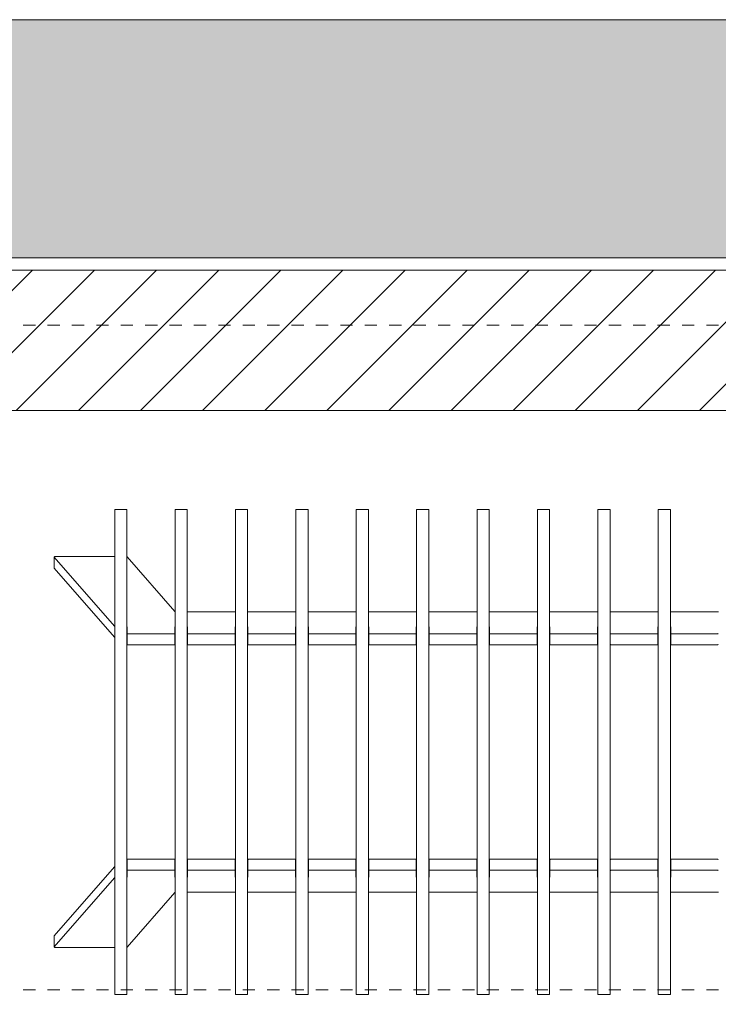
# Model space of a CAD drawing. Units: millimetres. Extents: x -13211 to 5509, y -23137 to 9764.
# Drawn here: x -11643 to -11071, y -15290 to -14482 of the extents above; entities that cross this region are included whole.
import ezdxf

# ---------------------------------------------------------------- set-up
doc = ezdxf.new("R2010")
doc.units = ezdxf.units.MM
doc.header["$MEASUREMENT"] = 0
doc.set_wipeout_variables(frame=1)
doc.linetypes.add('Hidden Line copy', pattern=[20, 10, -10])
doc.linetypes.add('Wipeout_Contour', pattern=[1000, 0, -1000])
for name, color, linetype, lineweight in [('0_Pen_No__1', 7, 'Continuous', 13), ('0_Pen_No__2', 8, 'Continuous', 15), ('0_Pen_No__46', 5, 'Continuous', 35)]:
    doc.layers.add(name, color=color, linetype=linetype, lineweight=lineweight)
doc.layers.add('0_Pen_No__4', color=7, linetype='Continuous', lineweight=20, true_color=0x029e21)
doc.layers.add('0_Pen_No__5', color=7, linetype='Continuous', lineweight=25, true_color=0x40a5ff)
doc.styles.add('GENERATED_STYLE_1', font='arial.ttf')
doc.dimstyles.new('GENERATED_STYLE__1', dxfattribs={"dimtxt": 30, "dimasz": 38, "dimexe": 0.18, "dimexo": 4, "dimgap": 0.09, "dimtad": 1, "dimtih": 1, "dimtoh": 1, "dimdec": 0, "dimzin": 0, "dimdsep": 46, "dimtxsty": 'GENERATED_STYLE_1', "dimblk": 'ARROWHEAD_1', "dimblk1": 'ARROWHEAD_1', "dimblk2": 'ARROWHEAD_1', "dimcen": 0.09, "dimclrd": 8, "dimclre": 8, "dimclrt": 5, "dimadec": 0, "dimazin": 0, "dimtfac": 1, "dimtdec": 4, "dimtmove": 0, "dimatfit": 3, "dimfxl": 1, "dimtolj": 1, "dimtzin": 0, "dimarcsym": 0})
doc.dimstyles.new('GENERATED_STYLE__2', dxfattribs={"dimtxt": 30, "dimasz": 38, "dimexe": 0.18, "dimexo": 4, "dimgap": 0.09, "dimtad": 1, "dimdec": 0, "dimzin": 0, "dimdsep": 46, "dimtxsty": 'GENERATED_STYLE_1', "dimblk": 'ARROWHEAD_1', "dimblk1": 'ARROWHEAD_1', "dimblk2": 'ARROWHEAD_1', "dimcen": 0.09, "dimclrd": 8, "dimclre": 8, "dimclrt": 5, "dimadec": 0, "dimazin": 0, "dimtfac": 1, "dimtdec": 4, "dimtmove": 0, "dimatfit": 3, "dimfxl": 1, "dimtolj": 1, "dimtzin": 0, "dimarcsym": 0})

# ---------------------------------------------------------------- blocks, each defined once
blk = doc.blocks.new('*D59')
at = {"layer": '0_Pen_No__2', "linetype": 'Continuous', "transparency": 16777216}
for p, q in [((-11715.42, -15674.42), (-11715.42, -15646.92)), ((-10415.4, -15674.42), (-10415.4, -15646.92)), ((-11705.42, -15684.42), (-10425.4, -15684.42)), ((-11715.42, -15721.92), (-11715.42, -15694.42)), ((-10415.4, -15721.92), (-10415.4, -15694.42))]:
    blk.add_line(p, q, dxfattribs=at)
at = {"layer": '0_Pen_No__5', "linetype": 'Continuous', "transparency": 16777216}
for centre in [(-11715.42, -15684.42), (-10415.4, -15684.42)]:
    blk.add_circle(centre, 10, dxfattribs=at)
at = {"layer": '0_Pen_No__46', "transparency": 16777216, "insert": (-11116.89, -15678.42), "char_height": 30, "attachment_point": 7, "style": 'GENERATED_STYLE_1'}
blk.add_mtext('\\A1;{\\fArial|b0|i0|c0|p34;1,300}', dxfattribs=at)
blk = doc.blocks.new('ARROWHEAD_1')
at = {"color": 0, "linetype": 'Continuous', "lineweight": 0}
blk.add_line((0, 0), (-1, 0), dxfattribs=at)
blk.add_circle((0, 0), 0.25, dxfattribs=at)
blk = doc.blocks.new('*D61')
at = {"layer": '0_Pen_No__2', "linetype": 'Continuous', "transparency": 16777216}
for p, q in [((-12345.66, -14667.58), (-12345.66, -14657.58)), ((-12355.66, -14677.58), (-12383.16, -14677.58)), ((-12308.16, -14677.58), (-12335.66, -14677.58)), ((-12345.66, -15287.58), (-12345.66, -14687.58)), ((-12355.66, -15297.58), (-12383.16, -15297.58)), ((-12308.16, -15297.58), (-12335.66, -15297.58)), ((-12345.66, -15317.58), (-12345.66, -15307.58))]:
    blk.add_line(p, q, dxfattribs=at)
at = {"layer": '0_Pen_No__5', "linetype": 'Continuous', "transparency": 16777216}
for centre in [(-12345.66, -14677.58), (-12345.66, -15297.58)]:
    blk.add_circle(centre, 10, dxfattribs=at)
at = {"layer": '0_Pen_No__46', "transparency": 16777216, "insert": (-12351.66, -15021.9), "char_height": 30, "attachment_point": 7, "rotation": 90, "style": 'GENERATED_STYLE_1'}
blk.add_mtext('\\A1;{\\fArial|b0|i0|c0|p34;620}', dxfattribs=at)

msp = doc.modelspace()

# ---------------------------------------------------------------- hatches: boundary and pattern name
at = {"layer": '0_Pen_No__1', "linetype": 'Continuous'}
h = msp.add_hatch(dxfattribs=at)
h.set_pattern_fill('THERMAL_BLOCK', color=256, style=0, pattern_type=2)
h.set_pattern_definition([(45, (0, 0), (-25.455843, 25.455843), [])])
h.paths.add_polyline_path([(-10100.4, -14687.58), (-12030.42, -14687.58), (-12030.42, -14802.58), (-10100.4, -14802.58)])

# ---------------------------------------------------------------- linework, layer by layer
at = {"layer": '0_Pen_No__1', "linetype": 'Hidden Line copy'}
for p, q in [((-10290.4, -14732.58), (-11840.42, -14732.58)), ((-11840.42, -15277.58), (-10290.4, -15277.58))]:
    msp.add_line(p, q, dxfattribs=at)
at = {"layer": '0_Pen_No__1', "linetype": 'Continuous'}
for p, q in [((-11565.41, -14884.24), (-11565.41, -14883.82)), ((-11565.41, -14883.82), (-11555.41, -14883.82)), ((-11565.41, -14911.27), (-11565.41, -14884.24)), ((-11555.41, -14883.82), (-11555.41, -14884.24)), ((-11555.41, -14884.24), (-11555.41, -14911.27)), ((-11515.91, -14883.82), (-11505.91, -14883.82)), ((-11515.91, -14884.24), (-11515.91, -14883.82)), ((-11515.91, -14911.27), (-11515.91, -14884.24)), ((-11505.91, -14883.82), (-11505.91, -14884.24)), ((-11505.91, -14884.24), (-11505.91, -14911.27)), ((-11466.41, -14883.82), (-11456.41, -14883.82)), ((-11466.41, -14884.24), (-11466.41, -14883.82)), ((-11466.41, -14911.27), (-11466.41, -14884.24)), ((-11456.41, -14883.82), (-11456.41, -14884.24)), ((-11456.41, -14884.24), (-11456.41, -14911.27)), ((-11416.91, -14884.24), (-11416.91, -14883.82)), ((-11416.91, -14883.82), (-11406.91, -14883.82)), ((-11416.91, -14911.27), (-11416.91, -14884.24)), ((-11406.91, -14883.82), (-11406.91, -14884.24)), ((-11406.91, -14884.24), (-11406.91, -14911.27)), ((-11367.41, -14884.24), (-11367.41, -14883.82)), ((-11367.41, -14883.82), (-11357.41, -14883.82)), ((-11367.41, -14911.27), (-11367.41, -14884.24)), ((-11357.41, -14883.82), (-11357.41, -14884.24)), ((-11357.41, -14884.24), (-11357.41, -14911.27)), ((-11317.91, -14884.24), (-11317.91, -14883.82)), ((-11317.91, -14883.82), (-11307.91, -14883.82)), ((-11317.91, -14911.27), (-11317.91, -14884.24)), ((-11307.91, -14883.82), (-11307.91, -14884.24)), ((-11307.91, -14884.24), (-11307.91, -14911.27)), ((-11268.41, -14883.82), (-11258.41, -14883.82)), ((-11268.41, -14884.24), (-11268.41, -14883.82)), ((-11268.41, -14911.27), (-11268.41, -14884.24)), ((-11258.41, -14883.82), (-11258.41, -14884.24)), ((-11258.41, -14884.24), (-11258.41, -14911.27)), ((-11218.91, -14883.82), (-11208.91, -14883.82)), ((-11218.91, -14884.24), (-11218.91, -14883.82)), ((-11218.91, -14911.27), (-11218.91, -14884.24)), ((-11208.91, -14883.82), (-11208.91, -14884.24)), ((-11208.91, -14884.24), (-11208.91, -14911.27)), ((-11169.41, -14883.82), (-11159.41, -14883.82)), ((-11169.41, -14884.24), (-11169.41, -14883.82)), ((-11169.41, -14911.27), (-11169.41, -14884.24)), ((-11159.41, -14883.82), (-11159.41, -14884.24)), ((-11159.41, -14884.24), (-11159.41, -14911.27)), ((-11119.91, -14884.24), (-11119.91, -14883.82)), ((-11119.91, -14883.82), (-11109.91, -14883.82)), ((-11119.91, -14911.27), (-11119.91, -14884.24)), ((-11109.91, -14883.82), (-11109.91, -14884.24)), ((-11109.91, -14884.24), (-11109.91, -14911.27)), ((-11565.41, -14912.67), (-11565.41, -14911.27)), ((-11555.41, -14911.27), (-11555.41, -14912.67)), ((-11515.91, -14912.67), (-11515.91, -14911.27)), ((-11505.91, -14911.27), (-11505.91, -14912.67)), ((-11466.41, -14912.67), (-11466.41, -14911.27)), ((-11456.41, -14911.27), (-11456.41, -14912.67)), ((-11416.91, -14912.67), (-11416.91, -14911.27)), ((-11406.91, -14911.27), (-11406.91, -14912.67)), ((-11367.41, -14912.67), (-11367.41, -14911.27)), ((-11357.41, -14911.27), (-11357.41, -14912.67)), ((-11317.91, -14912.67), (-11317.91, -14911.27)), ((-11307.91, -14911.27), (-11307.91, -14912.67)), ((-11268.41, -14912.67), (-11268.41, -14911.27)), ((-11258.41, -14911.27), (-11258.41, -14912.67)), ((-11218.91, -14912.67), (-11218.91, -14911.27)), ((-11208.91, -14911.27), (-11208.91, -14912.67)), ((-11169.41, -14912.67), (-11169.41, -14911.27)), ((-11159.41, -14911.27), (-11159.41, -14912.67)), ((-11119.91, -14912.67), (-11119.91, -14911.27)), ((-11109.91, -14911.27), (-11109.91, -14912.67)), ((-11565.41, -14985.6), (-11565.41, -14912.67)), ((-11555.41, -14912.67), (-11555.41, -14985.6)), ((-11515.91, -14985.6), (-11515.91, -14912.67)), ((-11505.91, -14912.67), (-11505.91, -14985.6)), ((-11466.41, -14985.6), (-11466.41, -14912.67)), ((-11456.41, -14912.67), (-11456.41, -14985.6)), ((-11416.91, -14985.6), (-11416.91, -14912.67)), ((-11406.91, -14912.67), (-11406.91, -14985.6)), ((-11367.41, -14985.6), (-11367.41, -14912.67)), ((-11357.41, -14912.67), (-11357.41, -14985.6)), ((-11317.91, -14985.6), (-11317.91, -14912.67)), ((-11307.91, -14912.67), (-11307.91, -14985.6)), ((-11268.41, -14985.6), (-11268.41, -14912.67)), ((-11258.41, -14912.67), (-11258.41, -14985.6)), ((-11218.91, -14985.6), (-11218.91, -14912.67)), ((-11208.91, -14912.67), (-11208.91, -14985.6)), ((-11169.41, -14985.6), (-11169.41, -14912.67)), ((-11159.41, -14912.67), (-11159.41, -14985.6)), ((-11119.91, -14985.6), (-11119.91, -14912.67)), ((-11109.91, -14912.67), (-11109.91, -14985.6)), ((-11614.94, -14922.79), (-11614.94, -14931.7)), ((-11614.87, -14922.96), (-11565.66, -14979.52)), ((-11565.41, -14922.34), (-11613.94, -14922.34)), ((-11516.16, -14967.45), (-11555.16, -14922.63)), ((-11565.66, -14988.43), (-11614.87, -14931.87)), ((-11466.41, -14967.74), (-11505.91, -14967.74)), ((-11416.91, -14967.74), (-11456.41, -14967.74)), ((-11367.41, -14967.74), (-11406.91, -14967.74)), ((-11317.91, -14967.74), (-11357.41, -14967.74)), ((-11268.41, -14967.74), (-11307.91, -14967.74)), ((-11218.91, -14967.74), (-11258.41, -14967.74)), ((-11169.41, -14967.74), (-11208.91, -14967.74)), ((-11119.91, -14967.74), (-11159.41, -14967.74)), ((-11070.41, -14967.74), (-11109.91, -14967.74)), ((-11555.16, -14980.26), (-11555.16, -14985.44)), ((-11516.16, -14985.44), (-11516.16, -14980.26)), ((-11505.66, -14980.26), (-11505.66, -14985.44)), ((-11466.66, -14985.44), (-11466.66, -14980.26)), ((-11456.16, -14980.26), (-11456.16, -14985.44)), ((-11417.16, -14985.44), (-11417.16, -14980.26)), ((-11406.66, -14980.26), (-11406.66, -14985.44)), ((-11367.66, -14985.44), (-11367.66, -14980.26)), ((-11357.16, -14980.26), (-11357.16, -14985.44)), ((-11318.16, -14985.44), (-11318.16, -14980.26)), ((-11307.66, -14980.26), (-11307.66, -14985.44)), ((-11268.66, -14985.44), (-11268.66, -14980.26)), ((-11258.16, -14980.26), (-11258.16, -14985.44)), ((-11219.16, -14985.44), (-11219.16, -14980.26)), ((-11208.66, -14980.26), (-11208.66, -14985.44)), ((-11169.66, -14985.44), (-11169.66, -14980.26)), ((-11159.16, -14980.26), (-11159.16, -14985.44)), ((-11120.16, -14985.44), (-11120.16, -14980.26)), ((-11109.66, -14980.26), (-11109.66, -14985.44)), ((-11565.41, -14985.6), (-11565.41, -14986.42)), ((-11565.41, -15178.94), (-11565.41, -14986.42)), ((-11555.41, -14986.42), (-11555.41, -14985.6)), ((-11555.41, -14986.42), (-11555.41, -15178.94)), ((-11555.16, -14985.44), (-11555.16, -14994.35)), ((-11554.16, -14985.9), (-11517.16, -14985.9)), ((-11516.16, -14994.35), (-11516.16, -14985.44)), ((-11515.91, -14985.6), (-11515.91, -14986.42)), ((-11515.91, -15178.94), (-11515.91, -14986.42)), ((-11505.91, -14986.42), (-11505.91, -14985.6)), ((-11505.91, -14986.42), (-11505.91, -15178.94)), ((-11505.66, -14985.44), (-11505.66, -14994.35)), ((-11504.66, -14985.9), (-11467.66, -14985.9)), ((-11466.66, -14994.35), (-11466.66, -14985.44)), ((-11466.41, -14985.6), (-11466.41, -14986.42)), ((-11466.41, -15178.94), (-11466.41, -14986.42)), ((-11456.41, -14986.42), (-11456.41, -14985.6)), ((-11456.41, -14986.42), (-11456.41, -15178.94)), ((-11456.16, -14985.44), (-11456.16, -14994.35)), ((-11455.16, -14985.9), (-11418.16, -14985.9)), ((-11417.16, -14994.35), (-11417.16, -14985.44)), ((-11416.91, -14985.6), (-11416.91, -14986.42)), ((-11416.91, -15178.94), (-11416.91, -14986.42)), ((-11406.91, -14986.42), (-11406.91, -14985.6)), ((-11406.91, -14986.42), (-11406.91, -15178.94)), ((-11406.66, -14985.44), (-11406.66, -14994.35)), ((-11405.66, -14985.9), (-11368.66, -14985.9)), ((-11367.66, -14994.35), (-11367.66, -14985.44)), ((-11367.41, -14985.6), (-11367.41, -14986.42)), ((-11367.41, -15178.94), (-11367.41, -14986.42)), ((-11357.41, -14986.42), (-11357.41, -14985.6)), ((-11357.41, -14986.42), (-11357.41, -15178.94)), ((-11357.16, -14985.44), (-11357.16, -14994.35)), ((-11356.16, -14985.9), (-11319.16, -14985.9)), ((-11318.16, -14994.35), (-11318.16, -14985.44)), ((-11317.91, -14985.6), (-11317.91, -14986.42)), ((-11317.91, -15178.94), (-11317.91, -14986.42)), ((-11307.91, -14986.42), (-11307.91, -14985.6)), ((-11307.91, -14986.42), (-11307.91, -15178.94)), ((-11307.66, -14985.44), (-11307.66, -14994.35)), ((-11306.66, -14985.9), (-11269.66, -14985.9)), ((-11268.66, -14994.35), (-11268.66, -14985.44)), ((-11268.41, -14985.6), (-11268.41, -14986.42)), ((-11268.41, -15178.94), (-11268.41, -14986.42)), ((-11258.41, -14986.42), (-11258.41, -14985.6)), ((-11258.41, -14986.42), (-11258.41, -15178.94)), ((-11258.16, -14985.44), (-11258.16, -14994.35)), ((-11257.16, -14985.9), (-11220.16, -14985.9)), ((-11219.16, -14994.35), (-11219.16, -14985.44)), ((-11218.91, -14985.6), (-11218.91, -14986.42)), ((-11218.91, -15178.94), (-11218.91, -14986.42)), ((-11208.91, -14986.42), (-11208.91, -14985.6)), ((-11208.91, -14986.42), (-11208.91, -15178.94)), ((-11208.66, -14985.44), (-11208.66, -14994.35)), ((-11207.66, -14985.9), (-11170.66, -14985.9)), ((-11169.66, -14994.35), (-11169.66, -14985.44)), ((-11169.41, -14985.6), (-11169.41, -14986.42)), ((-11169.41, -15178.94), (-11169.41, -14986.42)), ((-11159.41, -14986.42), (-11159.41, -14985.6)), ((-11159.41, -14986.42), (-11159.41, -15178.94)), ((-11159.16, -14985.44), (-11159.16, -14994.35)), ((-11158.16, -14985.9), (-11121.16, -14985.9)), ((-11120.16, -14994.35), (-11120.16, -14985.44)), ((-11119.91, -14985.6), (-11119.91, -14986.42)), ((-11119.91, -15178.94), (-11119.91, -14986.42)), ((-11109.91, -14986.42), (-11109.91, -14985.6)), ((-11109.91, -14986.42), (-11109.91, -15178.94)), ((-11109.66, -14985.44), (-11109.66, -14994.35)), ((-11108.66, -14985.9), (-11071.66, -14985.9)), ((-11517.16, -14994.81), (-11554.16, -14994.81)), ((-11467.66, -14994.81), (-11504.66, -14994.81)), ((-11418.16, -14994.81), (-11455.16, -14994.81)), ((-11368.66, -14994.81), (-11405.66, -14994.81)), ((-11319.16, -14994.81), (-11356.16, -14994.81)), ((-11269.66, -14994.81), (-11306.66, -14994.81)), ((-11220.16, -14994.81), (-11257.16, -14994.81)), ((-11170.66, -14994.81), (-11207.66, -14994.81)), ((-11121.16, -14994.81), (-11158.16, -14994.81)), ((-11071.66, -14994.81), (-11108.66, -14994.81)), ((-11554.16, -15170.55), (-11517.16, -15170.55)), ((-11504.66, -15170.55), (-11467.66, -15170.55)), ((-11455.16, -15170.55), (-11418.16, -15170.55)), ((-11405.66, -15170.55), (-11368.66, -15170.55)), ((-11356.16, -15170.55), (-11319.16, -15170.55)), ((-11306.66, -15170.55), (-11269.66, -15170.55)), ((-11257.16, -15170.55), (-11220.16, -15170.55)), ((-11207.66, -15170.55), (-11170.66, -15170.55)), ((-11158.16, -15170.55), (-11121.16, -15170.55)), ((-11108.66, -15170.55), (-11071.66, -15170.55)), ((-11614.87, -15233.49), (-11565.66, -15176.92)), ((-11555.16, -15171), (-11555.16, -15179.91)), ((-11516.16, -15179.91), (-11516.16, -15171)), ((-11505.66, -15171), (-11505.66, -15179.91)), ((-11466.66, -15179.91), (-11466.66, -15171)), ((-11456.16, -15171), (-11456.16, -15179.91)), ((-11417.16, -15179.91), (-11417.16, -15171)), ((-11406.66, -15171), (-11406.66, -15179.91)), ((-11367.66, -15179.91), (-11367.66, -15171)), ((-11357.16, -15171), (-11357.16, -15179.91)), ((-11318.16, -15179.91), (-11318.16, -15171)), ((-11307.66, -15171), (-11307.66, -15179.91)), ((-11268.66, -15179.91), (-11268.66, -15171)), ((-11258.16, -15171), (-11258.16, -15179.91)), ((-11219.16, -15179.91), (-11219.16, -15171)), ((-11208.66, -15171), (-11208.66, -15179.91)), ((-11169.66, -15179.91), (-11169.66, -15171)), ((-11159.16, -15171), (-11159.16, -15179.91)), ((-11120.16, -15179.91), (-11120.16, -15171)), ((-11109.66, -15171), (-11109.66, -15179.91)), ((-11565.66, -15185.83), (-11614.87, -15242.4)), ((-11565.41, -15178.94), (-11565.41, -15179.76)), ((-11565.41, -15252.69), (-11565.41, -15179.76)), ((-11555.41, -15179.76), (-11555.41, -15178.94)), ((-11555.41, -15179.76), (-11555.41, -15252.69)), ((-11555.16, -15179.91), (-11555.16, -15185.09)), ((-11517.16, -15179.46), (-11554.16, -15179.46)), ((-11516.16, -15185.09), (-11516.16, -15179.91)), ((-11515.91, -15178.94), (-11515.91, -15179.76)), ((-11515.91, -15252.69), (-11515.91, -15179.76)), ((-11505.91, -15179.76), (-11505.91, -15178.94)), ((-11505.91, -15179.76), (-11505.91, -15252.69)), ((-11505.66, -15179.91), (-11505.66, -15185.09)), ((-11467.66, -15179.46), (-11504.66, -15179.46)), ((-11466.66, -15185.09), (-11466.66, -15179.91)), ((-11466.41, -15178.94), (-11466.41, -15179.76)), ((-11466.41, -15252.69), (-11466.41, -15179.76)), ((-11456.41, -15179.76), (-11456.41, -15178.94)), ((-11456.41, -15179.76), (-11456.41, -15252.69)), ((-11456.16, -15179.91), (-11456.16, -15185.09)), ((-11418.16, -15179.46), (-11455.16, -15179.46)), ((-11417.16, -15185.09), (-11417.16, -15179.91)), ((-11416.91, -15178.94), (-11416.91, -15179.76)), ((-11416.91, -15252.69), (-11416.91, -15179.76)), ((-11406.91, -15179.76), (-11406.91, -15178.94)), ((-11406.91, -15179.76), (-11406.91, -15252.69)), ((-11406.66, -15179.91), (-11406.66, -15185.09)), ((-11368.66, -15179.46), (-11405.66, -15179.46)), ((-11367.66, -15185.09), (-11367.66, -15179.91)), ((-11367.41, -15178.94), (-11367.41, -15179.76)), ((-11367.41, -15252.69), (-11367.41, -15179.76)), ((-11357.41, -15179.76), (-11357.41, -15178.94)), ((-11357.41, -15179.76), (-11357.41, -15252.69)), ((-11357.16, -15179.91), (-11357.16, -15185.09)), ((-11319.16, -15179.46), (-11356.16, -15179.46)), ((-11318.16, -15185.09), (-11318.16, -15179.91)), ((-11317.91, -15178.94), (-11317.91, -15179.76)), ((-11317.91, -15252.69), (-11317.91, -15179.76)), ((-11307.91, -15179.76), (-11307.91, -15178.94)), ((-11307.91, -15179.76), (-11307.91, -15252.69)), ((-11307.66, -15179.91), (-11307.66, -15185.09)), ((-11269.66, -15179.46), (-11306.66, -15179.46)), ((-11268.66, -15185.09), (-11268.66, -15179.91)), ((-11268.41, -15178.94), (-11268.41, -15179.76)), ((-11268.41, -15252.69), (-11268.41, -15179.76)), ((-11258.41, -15179.76), (-11258.41, -15178.94)), ((-11258.41, -15179.76), (-11258.41, -15252.69)), ((-11258.16, -15179.91), (-11258.16, -15185.09)), ((-11220.16, -15179.46), (-11257.16, -15179.46)), ((-11219.16, -15185.09), (-11219.16, -15179.91)), ((-11218.91, -15178.94), (-11218.91, -15179.76)), ((-11218.91, -15252.69), (-11218.91, -15179.76)), ((-11208.91, -15179.76), (-11208.91, -15178.94)), ((-11208.91, -15179.76), (-11208.91, -15252.69)), ((-11208.66, -15179.91), (-11208.66, -15185.09)), ((-11170.66, -15179.46), (-11207.66, -15179.46)), ((-11169.66, -15185.09), (-11169.66, -15179.91)), ((-11169.41, -15178.94), (-11169.41, -15179.76)), ((-11169.41, -15252.69), (-11169.41, -15179.76)), ((-11159.41, -15179.76), (-11159.41, -15178.94)), ((-11159.41, -15179.76), (-11159.41, -15252.69)), ((-11159.16, -15179.91), (-11159.16, -15185.09)), ((-11121.16, -15179.46), (-11158.16, -15179.46)), ((-11120.16, -15185.09), (-11120.16, -15179.91)), ((-11119.91, -15178.94), (-11119.91, -15179.76)), ((-11119.91, -15252.69), (-11119.91, -15179.76)), ((-11109.91, -15179.76), (-11109.91, -15178.94)), ((-11109.91, -15179.76), (-11109.91, -15252.69)), ((-11109.66, -15179.91), (-11109.66, -15185.09)), ((-11071.66, -15179.46), (-11108.66, -15179.46)), ((-11555.16, -15242.73), (-11516.16, -15197.9)), ((-11505.91, -15197.62), (-11466.41, -15197.62)), ((-11456.41, -15197.62), (-11416.91, -15197.62)), ((-11406.91, -15197.62), (-11367.41, -15197.62)), ((-11357.41, -15197.62), (-11317.91, -15197.62)), ((-11307.91, -15197.62), (-11268.41, -15197.62)), ((-11258.41, -15197.62), (-11218.91, -15197.62)), ((-11208.91, -15197.62), (-11169.41, -15197.62)), ((-11159.41, -15197.62), (-11119.91, -15197.62)), ((-11109.91, -15197.62), (-11070.41, -15197.62)), ((-11614.94, -15242.56), (-11614.94, -15233.65)), ((-11613.94, -15243.02), (-11565.41, -15243.02)), ((-11565.41, -15254.08), (-11565.41, -15252.69)), ((-11565.41, -15281.11), (-11565.41, -15254.08)), ((-11555.41, -15252.69), (-11555.41, -15254.08)), ((-11555.41, -15254.08), (-11555.41, -15281.11)), ((-11515.91, -15254.08), (-11515.91, -15252.69)), ((-11515.91, -15281.11), (-11515.91, -15254.08)), ((-11505.91, -15252.69), (-11505.91, -15254.08)), ((-11505.91, -15254.08), (-11505.91, -15281.11)), ((-11466.41, -15254.08), (-11466.41, -15252.69)), ((-11466.41, -15281.11), (-11466.41, -15254.08)), ((-11456.41, -15252.69), (-11456.41, -15254.08)), ((-11456.41, -15254.08), (-11456.41, -15281.11)), ((-11416.91, -15254.08), (-11416.91, -15252.69)), ((-11416.91, -15281.11), (-11416.91, -15254.08)), ((-11406.91, -15252.69), (-11406.91, -15254.08)), ((-11406.91, -15254.08), (-11406.91, -15281.11)), ((-11367.41, -15254.08), (-11367.41, -15252.69)), ((-11367.41, -15281.11), (-11367.41, -15254.08)), ((-11357.41, -15252.69), (-11357.41, -15254.08)), ((-11357.41, -15254.08), (-11357.41, -15281.11)), ((-11317.91, -15254.08), (-11317.91, -15252.69)), ((-11317.91, -15281.11), (-11317.91, -15254.08)), ((-11307.91, -15252.69), (-11307.91, -15254.08)), ((-11307.91, -15254.08), (-11307.91, -15281.11)), ((-11268.41, -15254.08), (-11268.41, -15252.69)), ((-11268.41, -15281.11), (-11268.41, -15254.08)), ((-11258.41, -15252.69), (-11258.41, -15254.08)), ((-11258.41, -15254.08), (-11258.41, -15281.11)), ((-11218.91, -15254.08), (-11218.91, -15252.69)), ((-11218.91, -15281.11), (-11218.91, -15254.08)), ((-11208.91, -15252.69), (-11208.91, -15254.08)), ((-11208.91, -15254.08), (-11208.91, -15281.11)), ((-11169.41, -15254.08), (-11169.41, -15252.69)), ((-11169.41, -15281.11), (-11169.41, -15254.08)), ((-11159.41, -15252.69), (-11159.41, -15254.08)), ((-11159.41, -15254.08), (-11159.41, -15281.11)), ((-11119.91, -15254.08), (-11119.91, -15252.69)), ((-11119.91, -15281.11), (-11119.91, -15254.08)), ((-11109.91, -15252.69), (-11109.91, -15254.08)), ((-11109.91, -15254.08), (-11109.91, -15281.11)), ((-11565.41, -15281.54), (-11565.41, -15281.11)), ((-11555.41, -15281.54), (-11565.41, -15281.54)), ((-11555.41, -15281.11), (-11555.41, -15281.54)), ((-11515.91, -15281.54), (-11515.91, -15281.11)), ((-11505.91, -15281.54), (-11515.91, -15281.54)), ((-11505.91, -15281.11), (-11505.91, -15281.54)), ((-11466.41, -15281.54), (-11466.41, -15281.11)), ((-11456.41, -15281.54), (-11466.41, -15281.54)), ((-11456.41, -15281.11), (-11456.41, -15281.54)), ((-11416.91, -15281.54), (-11416.91, -15281.11)), ((-11406.91, -15281.54), (-11416.91, -15281.54)), ((-11406.91, -15281.11), (-11406.91, -15281.54)), ((-11367.41, -15281.54), (-11367.41, -15281.11)), ((-11357.41, -15281.54), (-11367.41, -15281.54)), ((-11357.41, -15281.11), (-11357.41, -15281.54)), ((-11317.91, -15281.54), (-11317.91, -15281.11)), ((-11307.91, -15281.54), (-11317.91, -15281.54)), ((-11307.91, -15281.11), (-11307.91, -15281.54)), ((-11268.41, -15281.54), (-11268.41, -15281.11)), ((-11258.41, -15281.54), (-11268.41, -15281.54)), ((-11258.41, -15281.11), (-11258.41, -15281.54)), ((-11218.91, -15281.54), (-11218.91, -15281.11)), ((-11208.91, -15281.54), (-11218.91, -15281.54)), ((-11208.91, -15281.11), (-11208.91, -15281.54)), ((-11169.41, -15281.54), (-11169.41, -15281.11)), ((-11159.41, -15281.54), (-11169.41, -15281.54)), ((-11159.41, -15281.11), (-11159.41, -15281.54)), ((-11119.91, -15281.54), (-11119.91, -15281.11)), ((-11109.91, -15281.54), (-11119.91, -15281.54)), ((-11109.91, -15281.11), (-11109.91, -15281.54))]:
    msp.add_line(p, q, dxfattribs=at)
for centre, start_param, end_param in [((-11613.94, -14922.79), 1.570796, 3.517757), ((-11556.09, -14922.79), 0.376165, 0.822756), ((-11613.94, -14931.7), 3.141593, 3.517757), ((-11515.23, -14967.28), 3.517757, 3.96814), ((-11564.73, -14979.36), 3.517757, 3.964349), ((-11556.16, -14980.26), 0, 0.722734), ((-11515.16, -14980.26), 2.418858, 3.141593), ((-11506.66, -14980.26), 0, 0.722734), ((-11465.66, -14980.26), 2.418858, 3.141593), ((-11457.16, -14980.26), 0, 0.722734), ((-11416.16, -14980.26), 2.418858, 3.141593), ((-11407.66, -14980.26), 0, 0.722734), ((-11366.66, -14980.26), 2.418858, 3.141593), ((-11358.16, -14980.26), 0, 0.722734), ((-11317.16, -14980.26), 2.418858, 3.141593), ((-11308.66, -14980.26), 0, 0.722734), ((-11267.66, -14980.26), 2.418858, 3.141593), ((-11259.16, -14980.26), 0, 0.722734), ((-11218.16, -14980.26), 2.418858, 3.141593), ((-11209.66, -14980.26), 0, 0.722734), ((-11168.66, -14980.26), 2.418858, 3.141593), ((-11160.16, -14980.26), 0, 0.722734), ((-11119.16, -14980.26), 2.418858, 3.141593), ((-11110.66, -14980.26), 0, 0.722734), ((-11564.73, -14988.27), 3.517757, 3.964349), ((-11556.16, -14989.17), 0, 0.722734), ((-11554.16, -14985.44), 3.141593, 4.712389), ((-11517.16, -14985.44), 4.712389, 6.283185), ((-11515.16, -14989.17), 2.418858, 3.141593), ((-11506.66, -14989.17), 0, 0.722734), ((-11504.66, -14985.44), 3.141593, 4.712389), ((-11467.66, -14985.44), 4.712389, 6.283185), ((-11465.66, -14989.17), 2.418858, 3.141593), ((-11457.16, -14989.17), 0, 0.722734), ((-11455.16, -14985.44), 3.141593, 4.712389), ((-11418.16, -14985.44), 4.712389, 6.283185), ((-11416.16, -14989.17), 2.418858, 3.141593), ((-11407.66, -14989.17), 0, 0.722734), ((-11405.66, -14985.44), 3.141593, 4.712389), ((-11368.66, -14985.44), 4.712389, 6.283185), ((-11366.66, -14989.17), 2.418858, 3.141593), ((-11358.16, -14989.17), 0, 0.722734), ((-11356.16, -14985.44), 3.141593, 4.712389), ((-11319.16, -14985.44), 4.712389, 6.283185), ((-11317.16, -14989.17), 2.418858, 3.141593), ((-11308.66, -14989.17), 0, 0.722734), ((-11306.66, -14985.44), 3.141593, 4.712389), ((-11269.66, -14985.44), 4.712389, 6.283185), ((-11267.66, -14989.17), 2.418858, 3.141593), ((-11259.16, -14989.17), 0, 0.722734), ((-11257.16, -14985.44), 3.141593, 4.712389), ((-11220.16, -14985.44), 4.712389, 6.283185), ((-11218.16, -14989.17), 2.418858, 3.141593), ((-11209.66, -14989.17), 0, 0.722734), ((-11207.66, -14985.44), 3.141593, 4.712389), ((-11170.66, -14985.44), 4.712389, 6.283185), ((-11168.66, -14989.17), 2.418858, 3.141593), ((-11160.16, -14989.17), 0, 0.722734), ((-11158.16, -14985.44), 3.141593, 4.712389), ((-11121.16, -14985.44), 4.712389, 6.283185), ((-11119.16, -14989.17), 2.418858, 3.141593), ((-11110.66, -14989.17), 0, 0.722734), ((-11108.66, -14985.44), 3.141593, 4.712389), ((-11071.66, -14985.44), 4.712389, 6.283185), ((-11554.16, -14994.35), 3.141593, 4.712389), ((-11517.16, -14994.35), 4.712389, 6.283185), ((-11504.66, -14994.35), 3.141593, 4.712389), ((-11467.66, -14994.35), 4.712389, 6.283185), ((-11455.16, -14994.35), 3.141593, 4.712389), ((-11418.16, -14994.35), 4.712389, 6.283185), ((-11405.66, -14994.35), 3.141593, 4.712389), ((-11368.66, -14994.35), 4.712389, 6.283185), ((-11356.16, -14994.35), 3.141593, 4.712389), ((-11319.16, -14994.35), 4.712389, 6.283185), ((-11306.66, -14994.35), 3.141593, 4.712389), ((-11269.66, -14994.35), 4.712389, 6.283185), ((-11257.16, -14994.35), 3.141593, 4.712389), ((-11220.16, -14994.35), 4.712389, 6.283185), ((-11207.66, -14994.35), 3.141593, 4.712389), ((-11170.66, -14994.35), 4.712389, 6.283185), ((-11158.16, -14994.35), 3.141593, 4.712389), ((-11121.16, -14994.35), 4.712389, 6.283185), ((-11108.66, -14994.35), 3.141593, 4.712389), ((-11071.66, -14994.35), 4.712389, 6.283185), ((-11554.16, -15171), 1.570796, 3.141593), ((-11517.16, -15171), 0, 1.570796), ((-11504.66, -15171), 1.570796, 3.141593), ((-11467.66, -15171), 0, 1.570796), ((-11455.16, -15171), 1.570796, 3.141593), ((-11418.16, -15171), 0, 1.570796), ((-11405.66, -15171), 1.570796, 3.141593), ((-11368.66, -15171), 0, 1.570796), ((-11356.16, -15171), 1.570796, 3.141593), ((-11319.16, -15171), 0, 1.570796), ((-11306.66, -15171), 1.570796, 3.141593), ((-11269.66, -15171), 0, 1.570796), ((-11257.16, -15171), 1.570796, 3.141593), ((-11220.16, -15171), 0, 1.570796), ((-11207.66, -15171), 1.570796, 3.141593), ((-11170.66, -15171), 0, 1.570796), ((-11158.16, -15171), 1.570796, 3.141593), ((-11121.16, -15171), 0, 1.570796), ((-11108.66, -15171), 1.570796, 3.141593), ((-11071.66, -15171), 0, 1.570796), ((-11564.73, -15177.09), 2.318837, 2.765428), ((-11556.16, -15176.18), 5.560451, 6.283185), ((-11515.16, -15176.18), 3.141593, 3.864327), ((-11506.66, -15176.18), 5.560451, 6.283185), ((-11465.66, -15176.18), 3.141593, 3.864327), ((-11457.16, -15176.18), 5.560451, 6.283185), ((-11416.16, -15176.18), 3.141593, 3.864327), ((-11407.66, -15176.18), 5.560451, 6.283185), ((-11366.66, -15176.18), 3.141593, 3.864327), ((-11358.16, -15176.18), 5.560451, 6.283185), ((-11317.16, -15176.18), 3.141593, 3.864327), ((-11308.66, -15176.18), 5.560451, 6.283185), ((-11267.66, -15176.18), 3.141593, 3.864327), ((-11259.16, -15176.18), 5.560451, 6.283185), ((-11218.16, -15176.18), 3.141593, 3.864327), ((-11209.66, -15176.18), 5.560451, 6.283185), ((-11168.66, -15176.18), 3.141593, 3.864327), ((-11160.16, -15176.18), 5.560451, 6.283185), ((-11119.16, -15176.18), 3.141593, 3.864327), ((-11110.66, -15176.18), 5.560451, 6.283185), ((-11564.73, -15186), 2.318837, 2.765428), ((-11556.16, -15185.09), 5.560451, 6.283185), ((-11554.16, -15179.91), 1.570796, 3.141593), ((-11517.16, -15179.91), 0, 1.570796), ((-11515.16, -15185.09), 3.141593, 3.864327), ((-11506.66, -15185.09), 5.560451, 6.283185), ((-11504.66, -15179.91), 1.570796, 3.141593), ((-11467.66, -15179.91), 0, 1.570796), ((-11465.66, -15185.09), 3.141593, 3.864327), ((-11457.16, -15185.09), 5.560451, 6.283185), ((-11455.16, -15179.91), 1.570796, 3.141593), ((-11418.16, -15179.91), 0, 1.570796), ((-11416.16, -15185.09), 3.141593, 3.864327), ((-11407.66, -15185.09), 5.560451, 6.283185), ((-11405.66, -15179.91), 1.570796, 3.141593), ((-11368.66, -15179.91), 0, 1.570796), ((-11366.66, -15185.09), 3.141593, 3.864327), ((-11358.16, -15185.09), 5.560451, 6.283185), ((-11356.16, -15179.91), 1.570796, 3.141593), ((-11319.16, -15179.91), 0, 1.570796), ((-11317.16, -15185.09), 3.141593, 3.864327), ((-11308.66, -15185.09), 5.560451, 6.283185), ((-11306.66, -15179.91), 1.570796, 3.141593), ((-11269.66, -15179.91), 0, 1.570796), ((-11267.66, -15185.09), 3.141593, 3.864327), ((-11259.16, -15185.09), 5.560451, 6.283185), ((-11257.16, -15179.91), 1.570796, 3.141593), ((-11220.16, -15179.91), 0, 1.570796), ((-11218.16, -15185.09), 3.141593, 3.864327), ((-11209.66, -15185.09), 5.560451, 6.283185), ((-11207.66, -15179.91), 1.570796, 3.141593), ((-11170.66, -15179.91), 0, 1.570796), ((-11168.66, -15185.09), 3.141593, 3.864327), ((-11160.16, -15185.09), 5.560451, 6.283185), ((-11158.16, -15179.91), 1.570796, 3.141593), ((-11121.16, -15179.91), 0, 1.570796), ((-11119.16, -15185.09), 3.141593, 3.864327), ((-11110.66, -15185.09), 5.560451, 6.283185), ((-11108.66, -15179.91), 1.570796, 3.141593), ((-11071.66, -15179.91), 0, 1.570796), ((-11515.23, -15198.07), 2.315046, 2.765428), ((-11613.94, -15233.65), 2.765428, 3.141593), ((-11613.94, -15242.56), 2.765428, 4.712389), ((-11556.09, -15242.56), 5.460429, 5.907021)]:
    msp.add_ellipse(centre, major_axis=(1, 0), ratio=0.45399, start_param=start_param, end_param=end_param, dxfattribs=at)
at = {"layer": '0_Pen_No__4', "linetype": 'Continuous', "flags": 128}
msp.add_lwpolyline([(-10100.4, -14687.58), (-12030.42, -14687.58), (-12030.42, -14802.58), (-10100.4, -14802.58)], close=True, dxfattribs=at)

# ---------------------------------------------------------------- dimensions: what is measured, and where the dimension line sits
at = {"color": 8, "linetype": 'Continuous', "lineweight": 15}
dim = msp.add_linear_dim(base=(-10415.4, -15684.42), p1=(-11715.42, -15167.68), p2=(-10415.4, -15152.26), dimstyle='GENERATED_STYLE__1', dxfattribs=at)
dim.commit()
dim.dimension.update_dxf_attribs({"geometry": '*D59', "text_midpoint": (-11065.41, -15663.42), "dimtype": 160})

# ---------------------------------------------------------------- wipeouts: each hides what was drawn before it
at = {"color": 254, "linetype": 'Wipeout_Contour', "lineweight": 0, "ltscale": 90969.875461}
msp.add_wipeout([(-10100.4, -14482.18), (-12262.72, -14482.18), (-12262.72, -14677.58), (-9868.1, -14677.58), (-9868.1, -14482.18)], dxfattribs=at)

# ---------------------------------------------------------------- next in the draw order: hatches: boundary and pattern name
at = {"layer": '0_Pen_No__1', "linetype": 'Continuous'}
h = msp.add_hatch(dxfattribs=at)
h.set_pattern_fill('STRUCTURAL_CONCRETE', color=256, style=0, pattern_type=2)
h.set_pattern_definition([(0, (0, 0), (0, 124.7077), [12, -60]), (0, (36, 62.35), (0, 124.7077), [12, -60]), (60, (0, 0), (-108, 62.3538), [12, -60]), (60, (72, 0), (-108, 62.3538), [12, -60]), (120, (12, 0), (108, 62.3538), [12, -60]), (120, (84, 0), (108, 62.3538), [12, -60]), (0, (0, 12), (0, 24), [0, -24, 0, -36]), (45, (12, 12), (-16.970563, 16.970563), [0, -18, 0, -30])])
h.paths.add_polyline_path([(-10100.4, -14482.18), (-12262.72, -14482.18), (-12262.72, -14677.58), (-9868.1, -14677.58), (-9868.1, -14482.18)])

# ---------------------------------------------------------------- next in the draw order: linework, layer by layer
at = {"layer": '0_Pen_No__2', "linetype": 'Continuous', "flags": 128}
msp.add_lwpolyline([(-10100.4, -14482.18), (-12262.72, -14482.18), (-12262.72, -14677.58), (-9868.1, -14677.58), (-9868.1, -14482.18)], close=True, dxfattribs=at)

# ---------------------------------------------------------------- next in the draw order: dimensions: what is measured, and where the dimension line sits
at = {"color": 8, "linetype": 'Continuous', "lineweight": 15}
dim = msp.add_linear_dim(base=(-12345.66, -14677.58), p1=(-11602.64, -15297.58), p2=(-12257.06, -14677.58), angle=90, dimstyle='GENERATED_STYLE__2', dxfattribs=at)
dim.commit()
dim.dimension.update_dxf_attribs({"geometry": '*D61', "text_midpoint": (-12366.66, -14987.58), "dimtype": 160, "text_rotation": 90})

doc.saveas('drawing.dxf')
